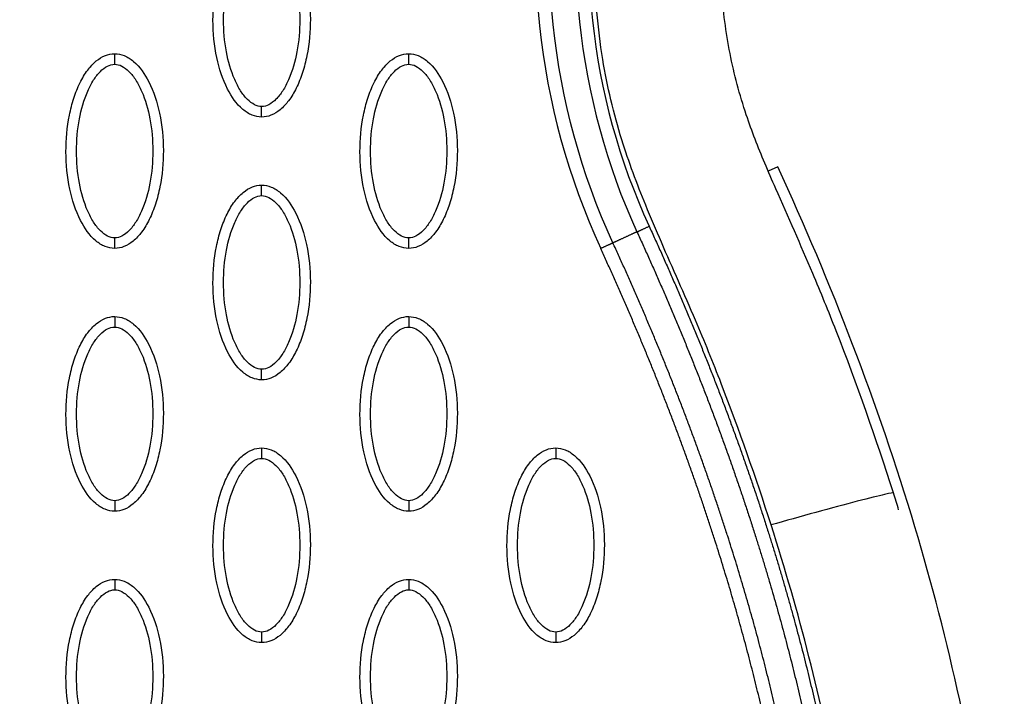
# Model space of a CAD drawing. Units: millimetres. Extents: x -13788 to 14344, y -9922 to 8815.
# Drawn here: x 3064 to 3157, y 1315 to 1379 of the extents above; entities that cross this region are included whole.
import ezdxf

# ---------------------------------------------------------------- set-up
doc = ezdxf.new("R2010")
doc.units = ezdxf.units.MM
doc.layers.add('DEFAULT', color=7, linetype='Continuous')

msp = doc.modelspace()

# ---------------------------------------------------------------- linework, layer by layer
at = {"layer": 'DEFAULT', "linetype": 'Continuous'}
msp.add_line((3135.885, 1365.36), (3134.971, 1364.939), dxfattribs=at)
for centre, radius, start, end in [((3180.403, 1385.813), 67.531, 167.30256, 204.69546), ((3180.392, 1385.842), 62.467, 167.3257, 204.72305)]:
    msp.add_arc(centre, radius, start, end, dxfattribs=at)
for points, knots in [([(3135.242, 1331.323), (3133.793, 1335.844), (3131.5, 1342.372), (3127.899, 1351.287), (3125.361, 1356.877), (3122.947, 1362.563), (3120.783, 1368.278), (3119.318, 1374.47), (3118.645, 1380.003), (3118.286, 1385.31), (3118.551, 1391.973), (3119.723, 1398.663), (3120.764, 1403.568), (3121.764, 1407.891), (3122.926, 1412.913), (3125.813, 1425.576), (3128.861, 1439.235), (3131.556, 1451.15), (3132.576, 1455.63), (3133.013, 1457.642), (3133.45, 1460.128), (3133.756, 1463.706), (3133.599, 1468.068), (3132.651, 1472.869), (3131.31, 1476.943), (3129.569, 1480.704), (3126.748, 1485.356), (3122.126, 1491.042), (3115.152, 1496.88), (3106.865, 1501.948), (3097.434, 1506.127), (3083.095, 1510.506), (3071.602, 1512.055), (3063.817, 1512.373)], [0, 0, 0, 0, 14.244299, 20.746345, 28.841398, 32.656929, 39.282229, 47.14963, 51.695617, 55.992657, 63.100399, 71.651702, 76.334153, 78.153382, 84.958136, 91.804063, 117.113257, 126.945127, 128.448578, 130.897767, 133.122655, 136.018531, 141.656527, 146.17443, 150.660272, 154.506813, 158.585994, 166.958911, 176.400787, 185.748972, 196.053041, 207.274445, 230.655676, 230.655676, 230.655676, 230.655676]), ([(3146.867, 1334.358), (3145.219, 1339.552), (3142.765, 1346.555), (3138.867, 1356.139), (3136.494, 1361.41), (3134.334, 1366.408), (3132.666, 1370.629), (3131.209, 1376.147), (3130.379, 1382.474), (3130.326, 1389.145), (3131.315, 1395.61), (3132.358, 1400.315), (3133.426, 1405.042), (3134.613, 1410.151), (3137.5, 1422.887), (3140.605, 1436.762), (3143.291, 1448.621), (3144.194, 1452.583), (3144.649, 1454.682), (3145.148, 1457.184), (3145.502, 1460.106), (3145.674, 1462.701), (3145.685, 1466.24), (3145.215, 1471.786), (3143.564, 1478.859), (3140.131, 1486.718), (3136.975, 1491.606), (3135.187, 1493.891)], [0, 0, 0, 0, 16.347159, 22.249248, 31.035388, 33.68591, 38.58671, 44.637554, 50.770192, 57.696582, 64.599739, 70.334353, 72.170075, 79.129695, 86.076951, 111.342021, 121.788105, 122.552515, 123.531778, 128.234323, 130.199292, 132.357647, 136.033673, 140.808121, 149.031682, 157.735065, 166.435571, 166.435571, 166.435571, 166.435571]), ([(3086.818, 1370.102), (3086.507, 1370.102), (3085.855, 1370.234), (3084.606, 1371.056), (3083.344, 1372.92), (3082.415, 1375.858), (3082.083, 1379.267), (3082.339, 1382.183), (3082.898, 1384.368), (3083.469, 1385.821), (3084.176, 1387.028), (3084.996, 1387.919), (3085.88, 1388.479), (3086.519, 1388.606), (3086.818, 1388.606)], [0, 0, 0, 0, 0.931276, 1.963919, 4.405768, 7.571965, 11.148137, 14.632233, 16.315096, 17.90115, 19.303978, 20.494603, 21.507941, 22.408096, 22.408096, 22.408096, 22.408096]), ([(3086.818, 1388.606), (3087.129, 1388.605), (3087.781, 1388.474), (3089.031, 1387.651), (3090.293, 1385.787), (3091.222, 1382.849), (3091.554, 1379.441), (3091.298, 1376.524), (3090.739, 1374.339), (3090.167, 1372.887), (3089.461, 1371.679), (3088.641, 1370.788), (3087.756, 1370.229), (3087.118, 1370.101), (3086.818, 1370.102)], [0, 0, 0, 0, 0.931276, 1.963919, 4.405768, 7.571965, 11.148137, 14.632233, 16.315096, 17.90115, 19.303978, 20.494603, 21.507941, 22.408096, 22.408096, 22.408096, 22.408096]), ([(3086.818, 1371.101), (3086.586, 1371.099), (3086.077, 1371.248), (3085.39, 1371.796), (3084.759, 1372.622), (3083.995, 1374.111), (3083.361, 1376.379), (3083.103, 1379.349), (3083.359, 1382.325), (3083.996, 1384.599), (3084.76, 1386.087), (3085.387, 1386.906), (3086.07, 1387.456), (3086.581, 1387.608), (3086.818, 1387.607)], [0, 0, 0, 0, 0.695548, 1.55083, 2.605063, 3.799426, 6.552763, 9.628831, 12.70974, 15.480796, 16.671344, 17.708738, 18.562502, 19.270195, 19.270195, 19.270195, 19.270195]), ([(3086.818, 1387.607), (3087.051, 1387.608), (3087.56, 1387.459), (3088.247, 1386.911), (3088.878, 1386.086), (3089.642, 1384.596), (3090.276, 1382.328), (3090.533, 1379.358), (3090.277, 1376.382), (3089.641, 1374.108), (3088.877, 1372.62), (3088.25, 1371.801), (3087.567, 1371.252), (3087.055, 1371.099), (3086.818, 1371.101)], [0, 0, 0, 0, 0.695548, 1.55083, 2.605063, 3.799426, 6.552763, 9.628831, 12.70974, 15.480796, 16.671344, 17.708738, 18.562502, 19.270195, 19.270195, 19.270195, 19.270195]), ([(3072.845, 1357.61), (3072.534, 1357.611), (3071.882, 1357.742), (3070.632, 1358.565), (3069.371, 1360.428), (3068.441, 1363.367), (3068.11, 1366.775), (3068.365, 1369.692), (3068.925, 1371.877), (3069.496, 1373.329), (3070.203, 1374.536), (3071.022, 1375.427), (3071.907, 1375.987), (3072.545, 1376.115), (3072.845, 1376.114)], [0, 0, 0, 0, 0.931276, 1.963919, 4.405768, 7.571965, 11.148137, 14.632233, 16.315096, 17.90115, 19.303978, 20.494603, 21.507941, 22.408096, 22.408096, 22.408096, 22.408096]), ([(3072.845, 1376.114), (3073.156, 1376.113), (3073.808, 1375.982), (3075.058, 1375.159), (3076.319, 1373.296), (3077.248, 1370.357), (3077.58, 1366.949), (3077.325, 1364.032), (3076.765, 1361.847), (3076.194, 1360.395), (3075.487, 1359.188), (3074.667, 1358.297), (3073.783, 1357.737), (3073.144, 1357.609), (3072.845, 1357.61)], [0, 0, 0, 0, 0.931276, 1.963919, 4.405768, 7.571965, 11.148137, 14.632233, 16.315096, 17.90115, 19.303978, 20.494603, 21.507941, 22.408096, 22.408096, 22.408096, 22.408096]), ([(3100.792, 1357.61), (3100.481, 1357.611), (3099.829, 1357.742), (3098.579, 1358.565), (3097.318, 1360.428), (3096.388, 1363.367), (3096.057, 1366.775), (3096.312, 1369.692), (3096.872, 1371.877), (3097.443, 1373.329), (3098.15, 1374.536), (3098.969, 1375.427), (3099.854, 1375.987), (3100.492, 1376.115), (3100.792, 1376.114)], [0, 0, 0, 0, 0.931276, 1.963919, 4.405768, 7.571965, 11.148137, 14.632233, 16.315096, 17.90115, 19.303978, 20.494603, 21.507941, 22.408096, 22.408096, 22.408096, 22.408096]), ([(3100.792, 1376.114), (3101.103, 1376.113), (3101.755, 1375.982), (3103.005, 1375.159), (3104.266, 1373.296), (3105.196, 1370.357), (3105.527, 1366.949), (3105.272, 1364.032), (3104.712, 1361.847), (3104.141, 1360.395), (3103.434, 1359.188), (3102.614, 1358.297), (3101.73, 1357.737), (3101.092, 1357.609), (3100.792, 1357.61)], [0, 0, 0, 0, 0.931277, 1.963919, 4.405768, 7.571965, 11.148137, 14.632233, 16.315096, 17.90115, 19.303978, 20.494603, 21.507941, 22.408096, 22.408096, 22.408096, 22.408096]), ([(3072.845, 1358.609), (3072.612, 1358.607), (3072.104, 1358.757), (3071.417, 1359.305), (3070.785, 1360.13), (3070.022, 1361.62), (3069.387, 1363.887), (3069.13, 1366.857), (3069.386, 1369.834), (3070.022, 1372.107), (3070.787, 1373.595), (3071.414, 1374.414), (3072.096, 1374.964), (3072.608, 1375.117), (3072.845, 1375.115)], [0, 0, 0, 0, 0.695548, 1.55083, 2.605063, 3.799426, 6.552763, 9.628831, 12.70974, 15.480796, 16.671344, 17.708738, 18.562502, 19.270195, 19.270195, 19.270195, 19.270195]), ([(3072.845, 1375.115), (3073.078, 1375.117), (3073.586, 1374.967), (3074.273, 1374.419), (3074.904, 1373.594), (3075.668, 1372.104), (3076.303, 1369.837), (3076.56, 1366.867), (3076.304, 1363.891), (3075.667, 1361.617), (3074.903, 1360.129), (3074.276, 1359.31), (3073.593, 1358.76), (3073.082, 1358.607), (3072.845, 1358.609)], [0, 0, 0, 0, 0.695548, 1.55083, 2.605063, 3.799426, 6.552763, 9.628831, 12.70974, 15.480796, 16.671344, 17.708738, 18.562502, 19.270195, 19.270195, 19.270195, 19.270195]), ([(3100.792, 1358.609), (3100.559, 1358.607), (3100.051, 1358.757), (3099.364, 1359.305), (3098.733, 1360.13), (3097.969, 1361.62), (3097.334, 1363.887), (3097.077, 1366.857), (3097.333, 1369.834), (3097.969, 1372.107), (3098.734, 1373.595), (3099.361, 1374.414), (3100.044, 1374.964), (3100.555, 1375.117), (3100.792, 1375.115)], [0, 0, 0, 0, 0.695548, 1.55083, 2.605063, 3.799426, 6.552763, 9.628831, 12.70974, 15.480796, 16.671344, 17.708738, 18.562502, 19.270195, 19.270195, 19.270195, 19.270195]), ([(3100.792, 1375.115), (3101.025, 1375.117), (3101.533, 1374.967), (3102.22, 1374.419), (3102.851, 1373.594), (3103.615, 1372.104), (3104.25, 1369.837), (3104.507, 1366.867), (3104.251, 1363.891), (3103.615, 1361.617), (3102.85, 1360.129), (3102.223, 1359.31), (3101.54, 1358.76), (3101.029, 1358.607), (3100.792, 1358.609)], [0, 0, 0, 0, 0.695548, 1.55083, 2.605063, 3.799426, 6.552763, 9.628831, 12.70974, 15.480796, 16.671344, 17.708738, 18.562502, 19.270195, 19.270195, 19.270195, 19.270195]), ([(3151.986, 1237.084), (3154.74, 1246.592), (3158.16, 1266.89), (3156.918, 1298.827), (3149.514, 1332.256), (3140.983, 1354.274), (3135.885, 1365.36)], [0, 0, 0, 0, 29.353151, 60.72507, 94.56671, 130.988569, 130.988569, 130.988569, 130.988569]), ([(3086.818, 1345.118), (3086.507, 1345.119), (3085.855, 1345.25), (3084.606, 1346.073), (3083.344, 1347.937), (3082.415, 1350.875), (3082.083, 1354.283), (3082.339, 1357.2), (3082.898, 1359.385), (3083.469, 1360.838), (3084.176, 1362.045), (3084.996, 1362.936), (3085.88, 1363.495), (3086.519, 1363.623), (3086.818, 1363.623)], [0, 0, 0, 0, 0.931277, 1.963919, 4.405768, 7.571965, 11.148137, 14.632233, 16.315096, 17.90115, 19.303978, 20.494603, 21.507941, 22.408096, 22.408096, 22.408096, 22.408096]), ([(3086.818, 1363.623), (3087.129, 1363.622), (3087.781, 1363.491), (3089.031, 1362.668), (3090.293, 1360.804), (3091.222, 1357.866), (3091.554, 1354.458), (3091.298, 1351.541), (3090.739, 1349.356), (3090.167, 1347.903), (3089.461, 1346.696), (3088.641, 1345.805), (3087.756, 1345.245), (3087.118, 1345.118), (3086.818, 1345.118)], [0, 0, 0, 0, 0.931276, 1.963919, 4.405768, 7.571965, 11.148137, 14.632233, 16.315096, 17.90115, 19.303978, 20.494603, 21.507941, 22.408096, 22.408096, 22.408096, 22.408096]), ([(3086.818, 1346.117), (3086.586, 1346.116), (3086.077, 1346.265), (3085.39, 1346.813), (3084.759, 1347.639), (3083.995, 1349.128), (3083.361, 1351.396), (3083.103, 1354.366), (3083.359, 1357.342), (3083.996, 1359.616), (3084.76, 1361.104), (3085.387, 1361.923), (3086.07, 1362.472), (3086.581, 1362.625), (3086.818, 1362.624)], [0, 0, 0, 0, 0.695548, 1.55083, 2.605063, 3.799426, 6.552763, 9.628831, 12.70974, 15.480796, 16.671344, 17.708738, 18.562502, 19.270195, 19.270195, 19.270195, 19.270195]), ([(3086.818, 1362.624), (3087.051, 1362.625), (3087.56, 1362.476), (3088.247, 1361.928), (3088.878, 1361.102), (3089.642, 1359.613), (3090.276, 1357.345), (3090.533, 1354.375), (3090.277, 1351.399), (3089.641, 1349.125), (3088.877, 1347.637), (3088.25, 1346.818), (3087.567, 1346.269), (3087.055, 1346.116), (3086.818, 1346.117)], [0, 0, 0, 0, 0.695548, 1.55083, 2.605063, 3.799426, 6.552763, 9.628831, 12.70974, 15.480796, 16.671344, 17.708738, 18.562502, 19.270195, 19.270195, 19.270195, 19.270195]), ([(3072.845, 1332.627), (3072.534, 1332.628), (3071.882, 1332.759), (3070.632, 1333.582), (3069.371, 1335.445), (3068.441, 1338.384), (3068.11, 1341.792), (3068.365, 1344.709), (3068.925, 1346.894), (3069.496, 1348.346), (3070.203, 1349.553), (3071.022, 1350.444), (3071.907, 1351.004), (3072.545, 1351.132), (3072.845, 1351.131)], [0, 0, 0, 0, 0.931276, 1.963919, 4.405768, 7.571965, 11.148137, 14.632233, 16.315096, 17.90115, 19.303978, 20.494603, 21.507941, 22.408096, 22.408096, 22.408096, 22.408096]), ([(3072.845, 1351.131), (3073.156, 1351.13), (3073.808, 1350.999), (3075.058, 1350.176), (3076.319, 1348.313), (3077.248, 1345.374), (3077.58, 1341.966), (3077.325, 1339.049), (3076.765, 1336.864), (3076.194, 1335.412), (3075.487, 1334.205), (3074.667, 1333.314), (3073.783, 1332.754), (3073.144, 1332.626), (3072.845, 1332.627)], [0, 0, 0, 0, 0.931276, 1.963919, 4.405768, 7.571965, 11.148137, 14.632233, 16.315096, 17.90115, 19.303978, 20.494603, 21.507941, 22.408096, 22.408096, 22.408096, 22.408096]), ([(3100.792, 1332.627), (3100.481, 1332.628), (3099.829, 1332.759), (3098.579, 1333.582), (3097.318, 1335.445), (3096.388, 1338.384), (3096.057, 1341.792), (3096.312, 1344.709), (3096.872, 1346.894), (3097.443, 1348.346), (3098.15, 1349.553), (3098.969, 1350.444), (3099.854, 1351.004), (3100.492, 1351.132), (3100.792, 1351.131)], [0, 0, 0, 0, 0.931277, 1.963919, 4.405768, 7.571965, 11.148137, 14.632233, 16.315096, 17.90115, 19.303978, 20.494603, 21.507941, 22.408096, 22.408096, 22.408096, 22.408096]), ([(3100.792, 1351.131), (3101.103, 1351.13), (3101.755, 1350.999), (3103.005, 1350.176), (3104.266, 1348.313), (3105.196, 1345.374), (3105.527, 1341.966), (3105.272, 1339.049), (3104.712, 1336.864), (3104.141, 1335.412), (3103.434, 1334.205), (3102.614, 1333.314), (3101.73, 1332.754), (3101.092, 1332.626), (3100.792, 1332.627)], [0, 0, 0, 0, 0.931276, 1.963919, 4.405768, 7.571965, 11.148137, 14.632233, 16.315096, 17.90115, 19.303978, 20.494603, 21.507941, 22.408096, 22.408096, 22.408096, 22.408096]), ([(3072.845, 1333.626), (3072.612, 1333.624), (3072.104, 1333.774), (3071.417, 1334.322), (3070.785, 1335.147), (3070.022, 1336.637), (3069.387, 1338.904), (3069.13, 1341.874), (3069.386, 1344.85), (3070.022, 1347.124), (3070.787, 1348.612), (3071.414, 1349.431), (3072.096, 1349.981), (3072.608, 1350.134), (3072.845, 1350.132)], [0, 0, 0, 0, 0.695548, 1.55083, 2.605063, 3.799426, 6.552763, 9.628831, 12.70974, 15.480796, 16.671344, 17.708738, 18.562502, 19.270195, 19.270195, 19.270195, 19.270195]), ([(3072.845, 1350.132), (3073.078, 1350.134), (3073.586, 1349.984), (3074.273, 1349.436), (3074.904, 1348.611), (3075.668, 1347.121), (3076.303, 1344.854), (3076.56, 1341.884), (3076.304, 1338.907), (3075.667, 1336.634), (3074.903, 1335.146), (3074.276, 1334.327), (3073.593, 1333.777), (3073.082, 1333.624), (3072.845, 1333.626)], [0, 0, 0, 0, 0.695548, 1.55083, 2.605063, 3.799426, 6.552763, 9.628831, 12.70974, 15.480796, 16.671344, 17.708738, 18.562502, 19.270195, 19.270195, 19.270195, 19.270195]), ([(3100.792, 1333.626), (3100.559, 1333.624), (3100.051, 1333.774), (3099.364, 1334.322), (3098.733, 1335.147), (3097.969, 1336.637), (3097.334, 1338.904), (3097.077, 1341.874), (3097.333, 1344.85), (3097.969, 1347.124), (3098.734, 1348.612), (3099.361, 1349.431), (3100.044, 1349.981), (3100.555, 1350.134), (3100.792, 1350.132)], [0, 0, 0, 0, 0.695548, 1.55083, 2.605063, 3.799426, 6.552763, 9.628831, 12.70974, 15.480796, 16.671344, 17.708738, 18.562502, 19.270195, 19.270195, 19.270195, 19.270195]), ([(3100.792, 1350.132), (3101.025, 1350.134), (3101.533, 1349.984), (3102.22, 1349.436), (3102.851, 1348.611), (3103.615, 1347.121), (3104.25, 1344.854), (3104.507, 1341.884), (3104.251, 1338.907), (3103.615, 1336.634), (3102.85, 1335.146), (3102.223, 1334.327), (3101.54, 1333.777), (3101.029, 1333.624), (3100.792, 1333.626)], [0, 0, 0, 0, 0.695548, 1.55083, 2.605063, 3.799426, 6.552763, 9.628831, 12.70974, 15.480796, 16.671344, 17.708738, 18.562502, 19.270195, 19.270195, 19.270195, 19.270195]), ([(3086.818, 1320.135), (3086.507, 1320.136), (3085.855, 1320.267), (3084.606, 1321.09), (3083.344, 1322.954), (3082.415, 1325.892), (3082.083, 1329.3), (3082.339, 1332.217), (3082.898, 1334.402), (3083.469, 1335.854), (3084.176, 1337.062), (3084.996, 1337.953), (3085.88, 1338.512), (3086.519, 1338.64), (3086.818, 1338.639)], [0, 0, 0, 0, 0.931276, 1.963919, 4.405768, 7.571965, 11.148137, 14.632233, 16.315096, 17.90115, 19.303978, 20.494603, 21.507941, 22.408096, 22.408096, 22.408096, 22.408096]), ([(3086.818, 1338.639), (3087.129, 1338.639), (3087.781, 1338.507), (3089.031, 1337.685), (3090.293, 1335.821), (3091.222, 1332.883), (3091.554, 1329.474), (3091.298, 1326.558), (3090.739, 1324.373), (3090.167, 1322.92), (3089.461, 1321.713), (3088.641, 1320.822), (3087.756, 1320.262), (3087.118, 1320.135), (3086.818, 1320.135)], [0, 0, 0, 0, 0.931276, 1.963919, 4.405768, 7.571965, 11.148137, 14.632233, 16.315096, 17.90115, 19.303978, 20.494603, 21.507941, 22.408096, 22.408096, 22.408096, 22.408096]), ([(3114.766, 1320.135), (3114.455, 1320.136), (3113.803, 1320.267), (3112.553, 1321.09), (3111.291, 1322.953), (3110.362, 1325.892), (3110.03, 1329.3), (3110.286, 1332.217), (3110.845, 1334.402), (3111.416, 1335.854), (3112.123, 1337.062), (3112.943, 1337.953), (3113.828, 1338.512), (3114.466, 1338.64), (3114.766, 1338.639)], [0, 0, 0, 0, 0.931277, 1.963919, 4.405768, 7.571965, 11.148137, 14.632233, 16.315096, 17.90115, 19.303978, 20.494603, 21.507941, 22.408096, 22.408096, 22.408096, 22.408096]), ([(3114.766, 1338.639), (3115.077, 1338.639), (3115.729, 1338.507), (3116.978, 1337.685), (3118.24, 1335.821), (3119.169, 1332.883), (3119.501, 1329.474), (3119.245, 1326.558), (3118.686, 1324.373), (3118.115, 1322.92), (3117.408, 1321.713), (3116.588, 1320.822), (3115.703, 1320.262), (3115.065, 1320.135), (3114.766, 1320.135)], [0, 0, 0, 0, 0.931276, 1.963919, 4.405768, 7.571965, 11.148137, 14.632233, 16.315096, 17.90115, 19.303978, 20.494603, 21.507941, 22.408096, 22.408096, 22.408096, 22.408096]), ([(3086.818, 1321.134), (3086.586, 1321.133), (3086.077, 1321.282), (3085.39, 1321.83), (3084.759, 1322.655), (3083.995, 1324.145), (3083.361, 1326.413), (3083.103, 1329.383), (3083.359, 1332.359), (3083.996, 1334.633), (3084.76, 1336.121), (3085.387, 1336.94), (3086.07, 1337.489), (3086.581, 1337.642), (3086.818, 1337.64)], [0, 0, 0, 0, 0.695548, 1.55083, 2.605063, 3.799426, 6.552763, 9.628831, 12.70974, 15.480796, 16.671344, 17.708738, 18.562502, 19.270195, 19.270195, 19.270195, 19.270195]), ([(3086.818, 1337.64), (3087.051, 1337.642), (3087.56, 1337.493), (3088.247, 1336.945), (3088.878, 1336.119), (3089.642, 1334.63), (3090.276, 1332.362), (3090.533, 1329.392), (3090.277, 1326.416), (3089.641, 1324.142), (3088.877, 1322.654), (3088.25, 1321.835), (3087.567, 1321.285), (3087.055, 1321.133), (3086.818, 1321.134)], [0, 0, 0, 0, 0.695548, 1.55083, 2.605063, 3.799426, 6.552763, 9.628831, 12.70974, 15.480796, 16.671344, 17.708738, 18.562502, 19.270195, 19.270195, 19.270195, 19.270195]), ([(3114.766, 1321.134), (3114.533, 1321.133), (3114.024, 1321.282), (3113.337, 1321.83), (3112.706, 1322.655), (3111.942, 1324.145), (3111.308, 1326.413), (3111.051, 1329.383), (3111.307, 1332.359), (3111.943, 1334.633), (3112.707, 1336.121), (3113.334, 1336.94), (3114.017, 1337.489), (3114.529, 1337.642), (3114.766, 1337.64)], [0, 0, 0, 0, 0.695548, 1.55083, 2.605063, 3.799426, 6.552763, 9.628831, 12.70974, 15.480796, 16.671344, 17.708738, 18.562502, 19.270195, 19.270195, 19.270195, 19.270195]), ([(3114.766, 1337.64), (3114.998, 1337.642), (3115.507, 1337.493), (3116.194, 1336.944), (3116.825, 1336.119), (3117.589, 1334.629), (3118.223, 1332.362), (3118.481, 1329.392), (3118.224, 1326.416), (3117.588, 1324.142), (3116.824, 1322.654), (3116.197, 1321.835), (3115.514, 1321.285), (3115.003, 1321.133), (3114.766, 1321.134)], [0, 0, 0, 0, 0.695548, 1.55083, 2.605063, 3.799426, 6.552763, 9.628831, 12.70974, 15.480796, 16.671344, 17.708738, 18.562502, 19.270195, 19.270195, 19.270195, 19.270195]), ([(3146.867, 1334.358), (3146.858, 1334.386), (3146.346, 1334.308), (3143.672, 1333.643), (3139.545, 1332.532), (3136.602, 1331.709), (3135.242, 1331.323)], [-0.9999957, -0.9999957, -0.9999957, -0.9999957, -0.7499061, -0.4998122, -0.2497182, 0, 0, 0, 0]), ([(3138.1, 1235.518), (3138.236, 1236.174), (3138.467, 1237.105), (3139.023, 1239.051), (3139.588, 1240.963), (3140.432, 1244.027), (3141.754, 1249.423), (3144.068, 1262.164), (3144.973, 1281.866), (3142.103, 1306.665), (3137.897, 1323.045), (3135.242, 1331.323)], [0, 0, 0, 0, 2.009884, 2.876369, 6.06985, 7.992851, 12.407222, 22.739046, 46.797836, 71.353416, 97.431292, 97.431292, 97.431292, 97.431292]), ([(3072.845, 1307.644), (3072.534, 1307.644), (3071.882, 1307.776), (3070.632, 1308.599), (3069.371, 1310.462), (3068.441, 1313.4), (3068.11, 1316.809), (3068.365, 1319.726), (3068.925, 1321.91), (3069.496, 1323.363), (3070.203, 1324.57), (3071.022, 1325.461), (3071.907, 1326.021), (3072.545, 1326.148), (3072.845, 1326.148)], [0, 0, 0, 0, 0.931282, 1.963926, 4.405774, 7.57197, 11.148142, 14.632238, 16.315102, 17.901156, 19.303984, 20.49461, 21.50794, 22.408074, 22.408074, 22.408074, 22.408074]), ([(3072.845, 1326.148), (3073.156, 1326.147), (3073.808, 1326.016), (3075.058, 1325.193), (3076.319, 1323.33), (3077.248, 1320.391), (3077.58, 1316.983), (3077.325, 1314.066), (3076.765, 1311.881), (3076.194, 1310.429), (3075.487, 1309.222), (3074.667, 1308.331), (3073.783, 1307.771), (3073.144, 1307.643), (3072.845, 1307.644)], [0, 0, 0, 0, 0.931282, 1.963926, 4.405774, 7.57197, 11.148142, 14.632238, 16.315102, 17.901156, 19.303984, 20.49461, 21.50794, 22.408074, 22.408074, 22.408074, 22.408074]), ([(3100.792, 1307.644), (3100.481, 1307.644), (3099.829, 1307.776), (3098.579, 1308.599), (3097.318, 1310.462), (3096.388, 1313.4), (3096.057, 1316.809), (3096.312, 1319.726), (3096.872, 1321.91), (3097.443, 1323.363), (3098.15, 1324.57), (3098.969, 1325.461), (3099.854, 1326.021), (3100.492, 1326.148), (3100.792, 1326.148)], [0, 0, 0, 0, 0.931282, 1.963926, 4.405774, 7.57197, 11.148142, 14.632238, 16.315102, 17.901156, 19.303984, 20.49461, 21.50794, 22.408074, 22.408074, 22.408074, 22.408074]), ([(3100.792, 1326.148), (3101.103, 1326.147), (3101.755, 1326.016), (3103.005, 1325.193), (3104.266, 1323.33), (3105.196, 1320.391), (3105.527, 1316.983), (3105.272, 1314.066), (3104.712, 1311.881), (3104.141, 1310.429), (3103.434, 1309.222), (3102.614, 1308.331), (3101.73, 1307.771), (3101.092, 1307.643), (3100.792, 1307.644)], [0, 0, 0, 0, 0.931282, 1.963926, 4.405774, 7.57197, 11.148142, 14.632238, 16.315102, 17.901156, 19.303984, 20.49461, 21.50794, 22.408074, 22.408074, 22.408074, 22.408074]), ([(3072.845, 1308.643), (3072.612, 1308.641), (3072.104, 1308.791), (3071.417, 1309.339), (3070.785, 1310.164), (3070.022, 1311.654), (3069.387, 1313.921), (3069.13, 1316.891), (3069.386, 1319.867), (3070.022, 1322.141), (3070.787, 1323.629), (3071.414, 1324.448), (3072.096, 1324.998), (3072.608, 1325.15), (3072.845, 1325.149)], [0, 0, 0, 0, 0.695548, 1.55083, 2.605063, 3.799426, 6.552763, 9.628831, 12.70974, 15.480796, 16.671344, 17.708738, 18.562502, 19.270195, 19.270195, 19.270195, 19.270195]), ([(3072.845, 1325.149), (3073.078, 1325.15), (3073.586, 1325.001), (3074.273, 1324.453), (3074.904, 1323.628), (3075.668, 1322.138), (3076.303, 1319.871), (3076.56, 1316.9), (3076.304, 1313.924), (3075.667, 1311.651), (3074.903, 1310.162), (3074.276, 1309.343), (3073.593, 1308.794), (3073.082, 1308.641), (3072.845, 1308.643)], [0, 0, 0, 0, 0.695548, 1.55083, 2.605063, 3.799426, 6.552763, 9.628831, 12.70974, 15.480796, 16.671344, 17.708738, 18.562502, 19.270195, 19.270195, 19.270195, 19.270195]), ([(3100.792, 1308.643), (3100.559, 1308.641), (3100.051, 1308.791), (3099.364, 1309.339), (3098.733, 1310.164), (3097.969, 1311.654), (3097.334, 1313.921), (3097.077, 1316.891), (3097.333, 1319.867), (3097.969, 1322.141), (3098.734, 1323.629), (3099.361, 1324.448), (3100.044, 1324.998), (3100.555, 1325.15), (3100.792, 1325.149)], [0, 0, 0, 0, 0.695548, 1.55083, 2.605063, 3.799426, 6.552763, 9.628831, 12.70974, 15.480796, 16.671344, 17.708738, 18.562502, 19.270195, 19.270195, 19.270195, 19.270195]), ([(3100.792, 1325.149), (3101.025, 1325.15), (3101.533, 1325.001), (3102.22, 1324.453), (3102.851, 1323.628), (3103.615, 1322.138), (3104.25, 1319.871), (3104.507, 1316.9), (3104.251, 1313.924), (3103.615, 1311.651), (3102.85, 1310.162), (3102.223, 1309.343), (3101.54, 1308.794), (3101.029, 1308.641), (3100.792, 1308.643)], [0, 0, 0, 0, 0.695548, 1.55083, 2.605063, 3.799426, 6.552763, 9.628831, 12.70974, 15.480796, 16.671344, 17.708738, 18.562502, 19.270195, 19.270195, 19.270195, 19.270195])]:
    msp.add_open_spline(points, degree=3, knots=knots, dxfattribs=at)
for points in [[(3120.208, 1358.132), (3114.181, 1371.227), (3112.59, 1386.316), (3115.755, 1400.379)], [(3118.217, 1399.825), (3115.17, 1386.297), (3116.697, 1371.781), (3122.492, 1359.183)], [(3147.37, 1332.755), (3147.204, 1333.289), (3147.036, 1333.824), (3146.867, 1334.358)]]:
    msp.add_open_spline(points, degree=3, dxfattribs=at)
for points, weights, degree in [([(3072.845, 1375.115), (3072.845, 1375.7), (3072.845, 1376.114), (3072.845, 1376.114)], [1, 0.804777800932, 0.804783336593, 1], 3), ([(3100.792, 1375.115), (3100.792, 1375.7), (3100.792, 1376.114), (3100.792, 1376.114)], [1, 0.804777884931, 0.804783411502, 1], 3), ([(3086.818, 1370.102), (3086.818, 1370.102), (3086.818, 1370.515), (3086.818, 1371.101)], [1, 0.804783411571, 0.804777884992, 1], 3), ([(3086.818, 1362.624), (3086.818, 1363.209), (3086.818, 1363.623), (3086.818, 1363.623)], [1, 0.804777884876, 0.804783411441, 1], 3), ([(3122.492, 1359.183), (3122.899, 1359.371), (3123.651, 1359.717)], [1, 0.877695832937, 1], 2), ([(3072.845, 1357.61), (3072.845, 1357.61), (3072.845, 1358.024), (3072.845, 1358.609)], [1, 0.80478333666, 0.804777800992, 1], 3), ([(3100.792, 1357.61), (3100.792, 1357.61), (3100.792, 1358.024), (3100.792, 1358.609)], [1, 0.804783411569, 0.80477788499, 1], 3), ([(3120.208, 1358.132), (3119.8, 1357.945), (3119.048, 1357.599)], [1, 0.877705893839, 1], 2), ([(3072.845, 1351.131), (3072.845, 1351.131), (3072.845, 1350.717), (3072.845, 1350.132)], [1, 0.804783336662, 0.804777800993, 1], 3), ([(3100.792, 1351.131), (3100.792, 1351.131), (3100.792, 1350.717), (3100.792, 1350.132)], [1, 0.804783336662, 0.804777800993, 1], 3), ([(3086.818, 1345.118), (3086.818, 1345.118), (3086.818, 1345.532), (3086.818, 1346.117)], [1, 0.804783336662, 0.804777800993, 1], 3), ([(3086.818, 1338.639), (3086.818, 1338.639), (3086.818, 1338.226), (3086.818, 1337.64)], [1, 0.80478333666, 0.804777800991, 1], 3), ([(3114.766, 1338.639), (3114.766, 1338.639), (3114.766, 1338.226), (3114.766, 1337.64)], [1, 0.80478333668, 0.804777801009, 1], 3), ([(3072.845, 1333.626), (3072.845, 1333.041), (3072.845, 1332.627), (3072.845, 1332.627)], [1, 0.804777884907, 0.804783411476, 1], 3), ([(3100.792, 1333.626), (3100.792, 1333.041), (3100.792, 1332.627), (3100.792, 1332.627)], [1, 0.804777884931, 0.804783411503, 1], 3), ([(3072.845, 1326.148), (3072.845, 1326.148), (3072.845, 1325.734), (3072.845, 1325.149)], [1, 0.804783411542, 0.804777884966, 1], 3), ([(3100.792, 1326.148), (3100.792, 1326.148), (3100.792, 1325.734), (3100.792, 1325.149)], [1, 0.804783411544, 0.804777884968, 1], 3), ([(3086.818, 1321.134), (3086.818, 1320.549), (3086.818, 1320.135), (3086.818, 1320.135)], [1, 0.80477788498, 0.804783411558, 1], 3), ([(3114.766, 1321.134), (3114.766, 1320.549), (3114.766, 1320.135), (3114.766, 1320.135)], [1, 0.804777884997, 0.804783411577, 1], 3)]:
    msp.add_rational_spline(points, weights, degree=degree, dxfattribs=at)
for points, weights, degree, knots in [([(3122.492, 1359.183), (3122.091, 1358.999), (3121.35, 1358.658), (3120.608, 1358.317), (3120.208, 1358.132)], [1, 0.877725694961, 1, 0.877725694961, 1], 2, [-2.99813, -2.99813, -2.99813, -1.499065, -1.499065, 0, 0, 0]), ([(3122.492, 1359.183), (3126.821, 1349.774), (3130.633, 1340.117), (3133.761, 1330.245), (3136.513, 1321.555), (3138.734, 1312.699), (3140.273, 1303.724), (3141.618, 1295.885), (3142.441, 1287.956), (3142.625, 1280.013), (3142.8, 1273.02), (3142.44, 1266.034), (3141.546, 1259.096), (3140.759, 1253.032), (3139.516, 1247.044), (3137.824, 1241.167)], [1, 1.02306191005, 1.04665567179, 1.07079355074, 1.07079355074, 1.07079355074, 1.07079355074, 1.07079355074, 1.07079355074, 1.07079355074, 1.06869988995, 1.06869988995, 1.07079355074, 1.06875324249, 1.06875324249, 1.07079355074], 3, [1.225922, 1.225922, 1.225922, 1.225922, 32.562281, 32.562281, 32.562281, 60.142975, 60.142975, 60.142975, 84.230658, 84.230658, 84.230658, 105.195332, 105.195332, 105.195332, 123.524658, 123.524658, 123.524658, 123.524658]), ([(3123.651, 1359.717), (3128, 1350.265), (3131.833, 1340.561), (3134.978, 1330.632), (3137.746, 1321.894), (3139.983, 1312.981), (3141.533, 1303.942), (3142.887, 1296.048), (3143.717, 1288.057), (3143.902, 1280.045), (3144.079, 1272.986), (3143.715, 1265.935), (3142.812, 1258.932), (3142.016, 1252.803), (3140.76, 1246.751), (3139.05, 1240.812)], [1, 1.02306191005, 1.04665567179, 1.07079355074, 1.07079355074, 1.07079355074, 1.07079355074, 1.07079355074, 1.07079355074, 1.07079355074, 1.0686991513, 1.0686991513, 1.07079355074, 1.06875264573, 1.06875264573, 1.07079355074], 3, [1.225922, 1.225922, 1.225922, 1.225922, 32.562281, 32.562281, 32.562281, 60.142975, 60.142975, 60.142975, 84.230658, 84.230658, 84.230658, 105.391997, 105.391997, 105.391997, 123.916383, 123.916383, 123.916383, 123.916383]), ([(3135.409, 1241.865), (3137.091, 1247.711), (3138.321, 1253.669), (3139.09, 1259.704), (3139.964, 1266.611), (3140.3, 1273.564), (3140.098, 1280.523), (3139.884, 1288.449), (3139.026, 1296.348), (3137.649, 1304.147), (3136.093, 1312.966), (3133.875, 1321.655), (3131.145, 1330.175), (3128.088, 1339.716), (3124.39, 1349.043), (3120.208, 1358.132)], [1, 0.99803728617, 0.99803728617, 1, 0.998002219989, 0.998002219989, 1, 1, 1, 1, 1, 1, 1, 0.977459975455, 0.955428003617, 0.933892632965], 3, [0, 0, 0, 0, 18.232034, 18.232034, 18.232034, 39.096618, 39.096618, 39.096618, 62.91636, 62.91636, 62.91636, 89.849672, 89.849672, 89.849672, 120.013327, 120.013327, 120.013327, 120.013327]), ([(3134.183, 1242.22), (3135.847, 1248.003), (3137.063, 1253.896), (3137.823, 1259.865), (3138.688, 1266.706), (3139.021, 1273.593), (3138.821, 1280.486), (3138.609, 1288.342), (3137.757, 1296.179), (3136.391, 1303.922), (3134.846, 1312.678), (3132.642, 1321.313), (3129.929, 1329.784), (3126.89, 1339.27), (3123.211, 1348.551), (3119.048, 1357.599)], [1, 0.998037870086, 0.998037870086, 1, 0.99800296559, 0.99800296559, 1, 1, 1, 1, 1, 1, 1, 0.977459975455, 0.955428003617, 0.933892632965], 3, [0, 0, 0, 0, 18.034058, 18.034058, 18.034058, 38.6999, 38.6999, 38.6999, 62.519642, 62.519642, 62.519642, 89.452954, 89.452954, 89.452954, 119.616609, 119.616609, 119.616609, 119.616609])]:
    msp.add_rational_spline(points, weights, degree=degree, knots=knots, dxfattribs=at)

doc.saveas('drawing.dxf')
